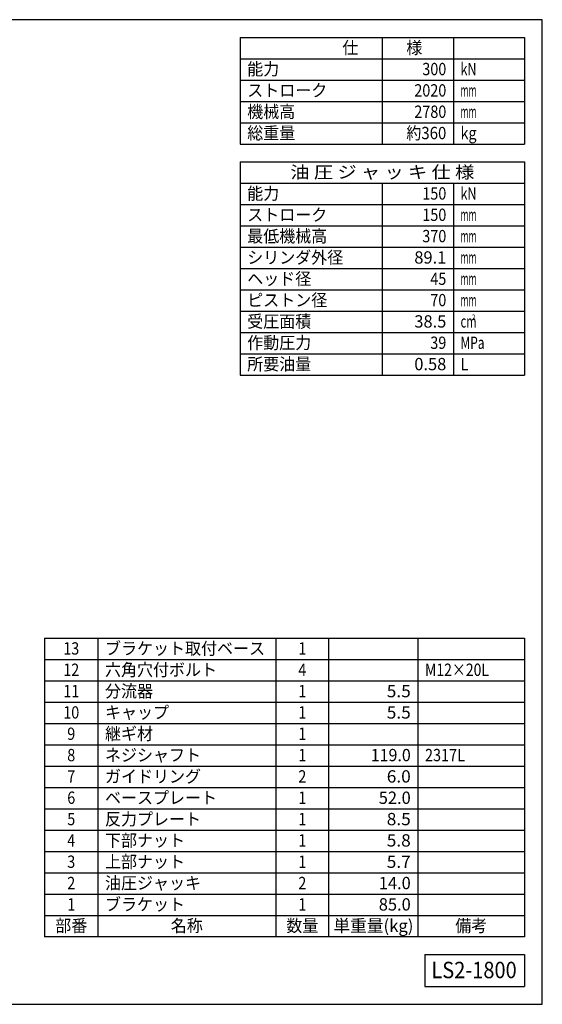
# Model space of a CAD drawing. Extents: x 10 to 410, y 10 to 287.
# Drawn here: x 263 to 410, y 10 to 287 of the extents above; entities that cross this region are included whole.
import ezdxf
from ezdxf.enums import TextEntityAlignment as Align

# ---------------------------------------------------------------- set-up
doc = ezdxf.new("R2010")
doc.units = 0
doc.layers.add('図面枠', color=7, linetype='CONTINUOUS')
doc.styles.add('EXCADTTF1', font='msgothic.ttc')

msp = doc.modelspace()

# ---------------------------------------------------------------- linework, layer by layer
at = {"layer": '図面枠', "color": 5, "linetype": 'CONTINUOUS'}
for p, q in [((410, 287), (10, 287)), ((410, 10), (410, 287)), ((10, 10), (410, 10))]:
    msp.add_line(p, q, dxfattribs=at)
at = {"layer": '図面枠', "color": 3, "linetype": 'CONTINUOUS'}
for p, q in [((325, 282), (405, 282)), ((325, 282), (325, 252)), ((405, 282), (405, 252)), ((325, 276), (405, 276)), ((325, 252), (405, 252)), ((325, 247), (405, 247)), ((325, 247), (325, 187)), ((405, 247), (405, 187)), ((325, 241), (405, 241)), ((325, 187), (405, 187)), ((270, 113), (405, 113)), ((270, 113), (270, 29)), ((285, 113), (285, 29)), ((335, 113), (335, 29)), ((350, 29), (350, 113)), ((375, 113), (375, 29)), ((405, 113), (405, 29)), ((270, 35), (405, 35)), ((405, 29), (270, 29)), ((377, 24), (377, 15)), ((377, 24), (405, 24)), ((405, 24), (405, 15)), ((377, 15), (405, 15))]:
    msp.add_line(p, q, dxfattribs=at)
at = {"layer": '図面枠', "color": 2, "linetype": 'CONTINUOUS'}
for p, q in [((365, 282), (365, 252)), ((385, 282), (385, 252)), ((325, 270), (405, 270)), ((325, 264), (405, 264)), ((325, 258), (405, 258)), ((365, 241), (365, 187)), ((385, 241), (385, 187)), ((325, 235), (405, 235)), ((325, 229), (405, 229)), ((325, 223), (405, 223)), ((325, 217), (405, 217)), ((325, 211), (405, 211)), ((325, 205), (405, 205)), ((325, 199), (405, 199)), ((325, 193), (405, 193)), ((270, 107), (405, 107)), ((270, 101), (405, 101)), ((270, 95), (405, 95)), ((270, 89), (405, 89)), ((270, 83), (405, 83)), ((270, 77), (405, 77)), ((270, 71), (405, 71)), ((270, 65), (405, 65)), ((270, 59), (405, 59)), ((270, 53), (405, 53)), ((270, 47), (405, 47)), ((270, 41), (405, 41))]:
    msp.add_line(p, q, dxfattribs=at)

# ---------------------------------------------------------------- texts
at = {"layer": '図面枠', "color": 4, "linetype": 'CONTINUOUS', "style": 'EXCADTTF1', "width": 0.999231}
for s, height, p, p2 in [('仕\u3000\u3000\u3000様', 3.4642, (353.75, 277.3828), (376.25, 277.3828)), ('能力', 3.4642, (327, 271.3828), (336, 271.3828)), ('300', 3.4642, (376.25, 271.3828), (383, 271.3828)), ('kN', 3.4642, (387, 271.3828), (391.5, 271.3828)), ('ストローク', 3.4642, (327, 265.3828), (349.5, 265.3828)), ('2020', 3.4642, (374, 265.3828), (383, 265.3828)), ('mm', 3.4642, (387, 265.3828), (391.5, 265.3828)), ('機械高', 3.4642, (327, 259.3828), (340.5, 259.3828)), ('2780', 3.4642, (374, 259.3828), (383, 259.3828)), ('mm', 3.4642, (387, 259.3828), (391.5, 259.3828)), ('総重量', 3.4642, (327, 253.3828), (340.5, 253.3828)), ('約360', 3.4642, (371.75, 253.3828), (383, 253.3828)), ('kg', 3.4642, (387, 253.3828), (391.5, 253.3828)), ('油 圧 ジ ャ ッ キ 仕 様', 3.464203, (339.125, 242.3828), (390.875, 242.3828)), ('能力', 3.4642, (327, 236.3828), (336, 236.3828)), ('150', 3.4642, (376.25, 236.3828), (383, 236.3828)), ('kN', 3.4642, (387, 236.3828), (391.5, 236.3828)), ('ストローク', 3.4642, (327, 230.3828), (349.5, 230.3828)), ('150', 3.4642, (376.25, 230.3828), (383, 230.3828)), ('mm', 3.4642, (387, 230.3828), (391.5, 230.3828)), ('最低機械高', 3.4642, (327, 224.3828), (349.5, 224.3828)), ('370', 3.4642, (376.25, 224.3828), (383, 224.3828)), ('mm', 3.4642, (387, 224.3828), (391.5, 224.3828)), ('シリンダ外径', 3.4642, (327, 218.3828), (354, 218.3828)), ('89.1', 3.4642, (374, 218.3828), (383, 218.3828)), ('mm', 3.4642, (387, 218.3828), (391.5, 218.3828)), ('ヘッド径', 3.4642, (327, 212.3828), (345, 212.3828)), ('45', 3.4642, (378.5, 212.3828), (383, 212.3828)), ('mm', 3.4642, (387, 212.3828), (391.5, 212.3828)), ('ピストン径', 3.4642, (327, 206.3828), (349.5, 206.3828)), ('70', 3.4642, (378.5, 206.3828), (383, 206.3828)), ('mm', 3.4642, (387, 206.3828), (391.5, 206.3828)), ('受圧面積', 3.4642, (327, 200.3828), (345, 200.3828)), ('38.5', 3.4642, (374, 200.3828), (383, 200.3828)), ('cm', 3.4642, (387, 200.3828), (391.5, 200.3828)), ('2', 1.5589, (390.15, 202.5098), (391.1625, 202.5098)), ('作動圧力', 3.4642, (327, 194.3828), (345, 194.3828)), ('39', 3.4642, (378.5, 194.3828), (383, 194.3828)), ('MPa', 3.4642, (387, 194.3828), (393.75, 194.3828)), ('所要油量', 3.4642, (327, 188.3828), (345, 188.3828)), ('0.58', 3.4642, (374, 188.3828), (383, 188.3828)), ('L', 3.4642, (387, 188.3828), (389.25, 188.3828)), ('13', 3.4642, (275.25, 108.3828), (279.75, 108.3828)), ('ブラケット取付ベース', 3.4642, (287, 108.3828), (332, 108.3828)), ('1', 3.4642, (341.375, 108.3828), (343.625, 108.3828)), ('12', 3.4642, (275.25, 102.3828), (279.75, 102.3828)), ('六角穴付ボルト', 3.4642, (287, 102.3828), (318.5, 102.3828)), ('4', 3.4642, (341.375, 102.3828), (343.625, 102.3828)), ('M12×20L', 3.4642, (377, 102.3828), (395, 102.3828)), ('11', 3.4642, (275.25, 96.3828), (279.75, 96.3828)), ('分流器', 3.4642, (287, 96.3828), (300.5, 96.3828)), ('1', 3.4642, (341.375, 96.3828), (343.625, 96.3828)), ('5.5', 3.4642, (366.25, 96.3828), (373, 96.3828)), ('キャップ', 3.4642, (287, 90.3828), (305, 90.3828)), ('10', 3.4642, (275.25, 90.3828), (279.75, 90.3828)), ('1', 3.4642, (341.375, 90.3828), (343.625, 90.3828)), ('5.5', 3.4642, (366.25, 90.3828), (373, 90.3828)), ('9', 3.4642, (276.375, 84.3828), (278.625, 84.3828)), ('継ギ材', 3.4642, (287, 84.3828), (300.5, 84.3828)), ('1', 3.4642, (341.375, 84.3828), (343.625, 84.3828)), ('8', 3.4642, (276.375, 78.3828), (278.625, 78.3828)), ('ネジシャフト', 3.4642, (287, 78.3828), (314, 78.3828)), ('1', 3.4642, (341.375, 78.3828), (343.625, 78.3828)), ('119.0', 3.4642, (361.75, 78.3828), (373, 78.3828)), ('2317L', 3.4642, (377, 78.3828), (388.25, 78.3828)), ('7', 3.4642, (276.375, 72.3828), (278.625, 72.3828)), ('ガイドリング', 3.4642, (287, 72.3828), (314, 72.3828)), ('2', 3.4642, (341.375, 72.3828), (343.625, 72.3828)), ('6.0', 3.4642, (366.25, 72.3828), (373, 72.3828)), ('6', 3.4642, (276.375, 66.3828), (278.625, 66.3828)), ('ベースプレート', 3.4642, (287, 66.3828), (318.5, 66.3828)), ('1', 3.4642, (341.375, 66.3828), (343.625, 66.3828)), ('52.0', 3.4642, (364, 66.3828), (373, 66.3828)), ('5', 3.4642, (276.375, 60.3828), (278.625, 60.3828)), ('反力プレート', 3.4642, (287, 60.3828), (314, 60.3828)), ('1', 3.4642, (341.375, 60.3828), (343.625, 60.3828)), ('8.5', 3.4642, (366.25, 60.3828), (373, 60.3828)), ('下部ナット', 3.4642, (287, 54.3828), (309.5, 54.3828)), ('4', 3.4642, (276.375, 54.3828), (278.625, 54.3828)), ('1', 3.4642, (341.375, 54.3828), (343.625, 54.3828)), ('5.8', 3.4642, (366.25, 54.3828), (373, 54.3828)), ('3', 3.4642, (276.375, 48.3828), (278.625, 48.3828)), ('上部ナット', 3.4642, (287, 48.3828), (309.5, 48.3828)), ('1', 3.4642, (341.375, 48.3828), (343.625, 48.3828)), ('5.7', 3.4642, (366.25, 48.3828), (373, 48.3828)), ('2', 3.4642, (276.375, 42.3828), (278.625, 42.3828)), ('油圧ジャッキ', 3.4642, (287, 42.3828), (314, 42.3828)), ('2', 3.4642, (341.375, 42.3828), (343.625, 42.3828)), ('14.0', 3.4642, (364, 42.3828), (373, 42.3828)), ('1', 3.4642, (276.375, 36.3828), (278.625, 36.3828)), ('ブラケット', 3.4642, (287, 36.3828), (309.5, 36.3828)), ('1', 3.4642, (341.375, 36.3828), (343.625, 36.3828)), ('85.0', 3.4642, (364, 36.3828), (373, 36.3828)), ('部番', 3.4642, (273, 30.3828), (282, 30.3828)), ('名称', 3.4642, (305.5, 30.3828), (314.5, 30.3828)), ('数量', 3.4642, (338, 30.3828), (347, 30.3828)), ('単重量(kg)', 3.4642, (351.25, 30.3828), (373.75, 30.3828)), ('備考', 3.4642, (385.5, 30.3828), (394.5, 30.3828)), ('LS2-1800', 4.61894, (378.8, 17.3438), (402.8, 17.3438))]:
    msp.add_text(s, height=height, dxfattribs=at).set_placement(p, p2, align=Align.FIT)

doc.saveas('drawing.dxf')
